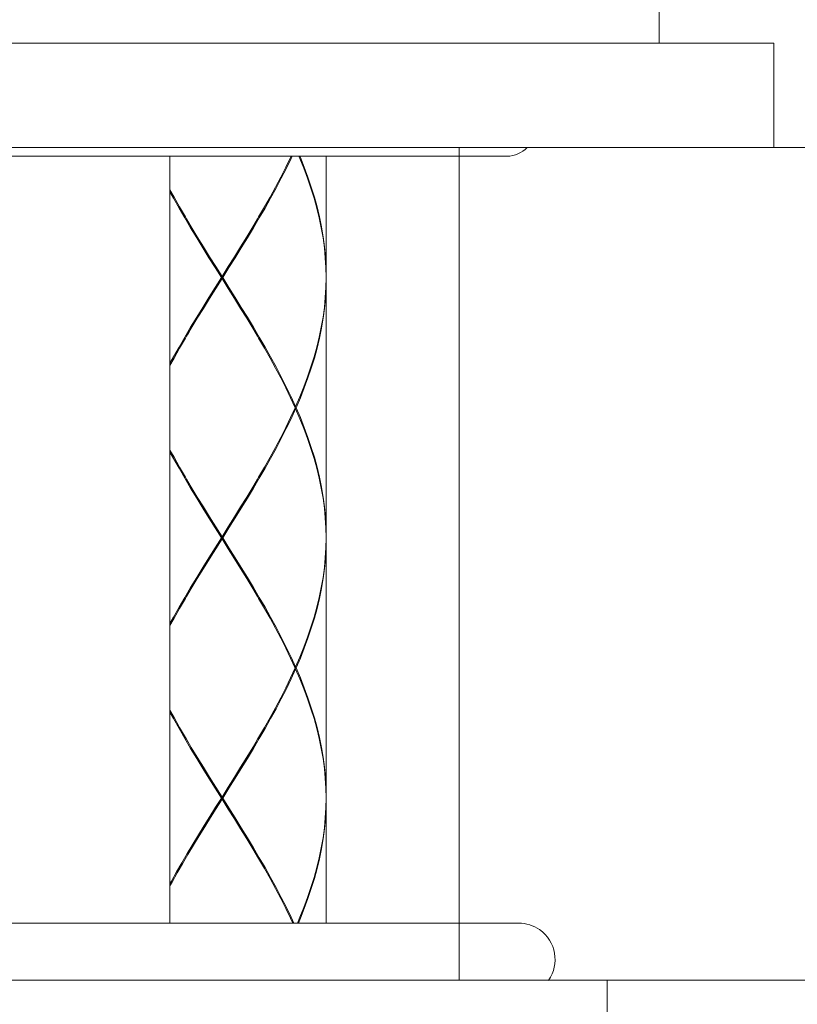
# Model space of a CAD drawing. Units: inches. Extents: x 0.9 to 58.6, y 1.6 to 61.4.
# Drawn here: x 12.4 to 15.1, y 26.7 to 30.1 of the extents above; entities that cross this region are included whole.
import ezdxf

# ---------------------------------------------------------------- set-up
doc = ezdxf.new("R2010")
doc.units = ezdxf.units.IN
doc.header["$MEASUREMENT"] = 0

# ---------------------------------------------------------------- blocks, each defined once
blk = doc.blocks.new('block 13')
at = {"color": 7, "lineweight": 9}
blk.add_lwpolyline([(13.9101, 29.632), (13.9101, 26.8177)], dxfattribs=at)
blk = doc.blocks.new('block 16')
at = {"color": 7, "lineweight": 9}
blk.add_lwpolyline([(13.9101, 26.8177), (19.9376, 26.8177)], dxfattribs=at)
blk = doc.blocks.new('block 17')
at = {"color": 7, "lineweight": 9}
blk.add_lwpolyline([(19.9376, 29.632), (13.9165, 29.632)], dxfattribs=at)
blk = doc.blocks.new('block 42')
at = {"color": 7, "lineweight": 9}
blk.add_lwpolyline([(14.5705, 26.8177), (22.7702, 26.8177)], dxfattribs=at)
blk = doc.blocks.new('block 41')
blk.add_blockref('block 42', (0, 0))
blk = doc.blocks.new('block 1958')
at = {"color": 7, "lineweight": 9}
blk.add_lwpolyline([(10.8925, 26.8177), (14.4105, 26.8177)], dxfattribs=at)
blk = doc.blocks.new('block 1959')
at = {"color": 7, "lineweight": 9}
blk.add_lwpolyline([(11.1916, 27.0109), (14.1115, 27.0109)], dxfattribs=at)
blk = doc.blocks.new('block 1961')
at = {"color": 7, "lineweight": 9}
blk.add_lwpolyline([(13.1067, 27.4333), (13.111, 27.4333)], dxfattribs=at)
blk = doc.blocks.new('block 1982')
at = {"color": 7, "lineweight": 9}
blk.add_lwpolyline([(13.356, 27.8729), (13.3592, 27.8729)], dxfattribs=at)
blk = doc.blocks.new('block 1984')
at = {"color": 7, "lineweight": 9}
blk.add_lwpolyline([(13.1067, 28.3128), (13.111, 28.3128)], dxfattribs=at)
blk = doc.blocks.new('block 1986')
at = {"color": 7, "lineweight": 9}
blk.add_lwpolyline([(13.356, 28.7524), (13.3592, 28.7524)], dxfattribs=at)
blk = doc.blocks.new('block 2035')
at = {"color": 7, "lineweight": 9}
blk.add_lwpolyline([(13.1067, 29.1924), (13.111, 29.1924)], dxfattribs=at)
blk = doc.blocks.new('block 2036')
at = {"color": 7, "lineweight": 9}
blk.add_lwpolyline([(11.2307, 29.6023), (14.0724, 29.6023)], dxfattribs=at)
blk = doc.blocks.new('block 2037')
at = {"color": 7, "lineweight": 9}
blk.add_lwpolyline([(10.3296, 29.632), (14.9734, 29.632)], dxfattribs=at)
blk = doc.blocks.new('block 2038')
at = {"color": 7, "lineweight": 9}
blk.add_lwpolyline([(10.3296, 29.9837), (14.9734, 29.9837)], dxfattribs=at)
blk = doc.blocks.new('block 2040')
at = {"color": 7, "lineweight": 9}
blk.add_lwpolyline([(13.3575, 27.8691), (13.3553, 27.8712)], dxfattribs=at)
blk = doc.blocks.new('block 2100')
at = {"color": 7, "lineweight": 9}
blk.add_lwpolyline([(13.3575, 28.749), (13.3553, 28.7507)], dxfattribs=at)
blk = doc.blocks.new('block 2103')
at = {"color": 7, "lineweight": 9}
blk.add_lwpolyline([(13.1067, 27.4333), (13.0857, 27.4667), (13.0647, 27.5001), (13.0438, 27.5336), (13.0233, 27.5673), (13.0028, 27.6011), (12.983, 27.6345), (12.9634, 27.6683), (12.9446, 27.7017), (12.9329, 27.723)], dxfattribs=at)
blk = doc.blocks.new('block 2104')
at = {"color": 7, "lineweight": 9}
blk.add_lwpolyline([(13.111, 27.4333), (13.1322, 27.3999), (13.153, 27.3661), (13.1739, 27.3324), (13.1946, 27.299), (13.2149, 27.2652), (13.2347, 27.2318), (13.2542, 27.1984), (13.2731, 27.1649), (13.2914, 27.1312), (13.3091, 27.0974), (13.3262, 27.064), (13.3422, 27.0306), (13.3511, 27.0109)], dxfattribs=at)
blk = doc.blocks.new('block 2107')
at = {"color": 7, "lineweight": 9}
blk.add_lwpolyline([(13.1067, 28.3128), (13.0857, 28.3463), (13.0647, 28.38), (13.0438, 28.4134), (13.0233, 28.4469), (13.0028, 28.4803), (12.983, 28.5137), (12.9634, 28.5475), (12.9446, 28.5812), (12.9329, 28.6026)], dxfattribs=at)
blk = doc.blocks.new('block 2108')
at = {"color": 7, "lineweight": 9}
blk.add_lwpolyline([(13.111, 28.3128), (13.1322, 28.2791), (13.153, 28.2453), (13.1739, 28.2119), (13.1946, 28.1785), (13.2149, 28.1451), (13.2347, 28.1113), (13.2542, 28.0779), (13.2731, 28.0445), (13.2914, 28.0107), (13.3091, 27.9769), (13.326, 27.9435), (13.3422, 27.9098), (13.3575, 27.8764)], dxfattribs=at)
blk = doc.blocks.new('block 2110')
at = {"color": 7, "lineweight": 9}
blk.add_lwpolyline([(13.1088, 27.4333), (13.0878, 27.4671), (13.0671, 27.5008), (13.0466, 27.5346), (13.0261, 27.5684), (13.0061, 27.6021), (12.9928, 27.6249)], dxfattribs=at)
blk = doc.blocks.new('block 2111')
at = {"color": 7, "lineweight": 9}
blk.add_lwpolyline([(13.1296, 28.2787), (13.0878, 28.3466), (13.0671, 28.3804), (13.0466, 28.4145), (13.0261, 28.4482), (13.0061, 28.482), (12.9928, 28.5044)], dxfattribs=at)
blk = doc.blocks.new('block 2114')
at = {"color": 7, "lineweight": 9}
blk.add_lwpolyline([(12.9889, 27.6318), (13.0049, 27.6045), (13.0252, 27.5711), (13.0459, 27.5374), (13.0669, 27.5036), (13.0878, 27.4702), (13.1088, 27.4368)], dxfattribs=at)
blk = doc.blocks.new('block 2115')
at = {"color": 7, "lineweight": 9}
blk.add_lwpolyline([(13.2287, 27.2349), (13.2126, 27.2621), (13.1923, 27.2955), (13.1716, 27.3289), (13.1508, 27.3627), (13.13, 27.3961), (13.1088, 27.4295)], dxfattribs=at)
blk = doc.blocks.new('block 2118')
at = {"color": 7, "lineweight": 9}
blk.add_lwpolyline([(12.9889, 28.5109), (13.0049, 28.4841), (13.0252, 28.4503), (13.0459, 28.4169), (13.0669, 28.3835), (13.0878, 28.3497), (13.1088, 28.3159)], dxfattribs=at)
blk = doc.blocks.new('block 2120')
at = {"color": 7, "lineweight": 9}
blk.add_lwpolyline([(13.2287, 28.1144), (13.2126, 28.1413), (13.1923, 28.175), (13.1716, 28.2085), (13.1508, 28.2419), (13.13, 28.2756), (13.1088, 28.3091)], dxfattribs=at)
blk = doc.blocks.new('block 2123')
at = {"color": 7, "lineweight": 9}
blk.add_lwpolyline([(13.2249, 27.2411), (13.2116, 27.2638), (13.1915, 27.2979), (13.1713, 27.332), (13.1505, 27.3658), (13.1296, 27.3996), (13.1088, 27.4333)], dxfattribs=at)
blk = doc.blocks.new('block 2125')
at = {"color": 7, "lineweight": 9}
blk.add_lwpolyline([(13.2249, 28.121), (13.2116, 28.1437), (13.1915, 28.1775), (13.1713, 28.2112), (13.1505, 28.245), (13.1296, 28.2787)], dxfattribs=at)
blk = doc.blocks.new('block 2127')
at = {"color": 7, "lineweight": 9}
blk.add_lwpolyline([(12.9329, 27.7299), (12.9465, 27.7051), (12.9655, 27.6717), (12.9851, 27.638), (12.9889, 27.6318)], dxfattribs=at)
blk = doc.blocks.new('block 2129')
at = {"color": 7, "lineweight": 9}
blk.add_lwpolyline([(12.9329, 28.6091), (12.9465, 28.5847), (12.9655, 28.5512), (12.9851, 28.5175), (12.9889, 28.5109)], dxfattribs=at)
blk = doc.blocks.new('block 2138')
at = {"color": 7, "lineweight": 9}
blk.add_lwpolyline([(13.348, 27.0109), (13.3405, 27.0271), (13.3244, 27.0606), (13.3074, 27.094), (13.2895, 27.1274), (13.271, 27.1612), (13.2521, 27.1949), (13.2326, 27.2287), (13.2287, 27.2349)], dxfattribs=at)
blk = doc.blocks.new('block 2214')
at = {"color": 7, "lineweight": 9}
blk.add_lwpolyline([(13.1067, 29.1924), (13.0857, 29.2258), (13.0647, 29.2592), (13.0438, 29.2926), (13.0233, 29.3261), (13.0028, 29.3602), (12.983, 29.3936), (12.9636, 29.427), (12.9446, 29.4608), (12.9329, 29.4818)], dxfattribs=at)
blk = doc.blocks.new('block 2215')
at = {"color": 7, "lineweight": 9}
blk.add_lwpolyline([(13.111, 29.1924), (13.1322, 29.1586), (13.153, 29.1249), (13.1739, 29.0914), (13.1946, 29.058), (13.2147, 29.0243), (13.2347, 28.9908), (13.2542, 28.9574), (13.2729, 28.9237), (13.2914, 28.8899), (13.3091, 28.8565), (13.326, 28.8231), (13.3422, 28.7896), (13.3575, 28.7562)], dxfattribs=at)
blk = doc.blocks.new('block 2216')
at = {"color": 7, "lineweight": 9}
blk.add_lwpolyline([(13.0878, 29.2261), (13.0671, 29.2599), (13.0466, 29.2937), (13.0261, 29.3274), (13.0061, 29.3612), (12.9928, 29.3839)], dxfattribs=at)
blk = doc.blocks.new('block 2217')
at = {"color": 7, "lineweight": 9}
blk.add_lwpolyline([(12.9889, 29.3905), (13.0049, 29.3636), (13.0252, 29.3298), (13.0459, 29.2961), (13.0669, 29.2627), (13.0878, 29.2292), (13.1088, 29.1958)], dxfattribs=at)
blk = doc.blocks.new('block 2218')
at = {"color": 7, "lineweight": 9}
blk.add_lwpolyline([(13.2287, 28.9936), (13.2126, 29.0212), (13.1923, 29.0546), (13.1716, 29.088), (13.1508, 29.1214), (13.13, 29.1552), (13.1088, 29.1886)], dxfattribs=at)
blk = doc.blocks.new('block 2219')
at = {"color": 7, "lineweight": 9}
blk.add_lwpolyline([(13.2249, 29.0001), (13.2116, 29.0229), (13.1915, 29.057), (13.1713, 29.0907), (13.1505, 29.1249), (13.1296, 29.1586), (13.0878, 29.2261)], dxfattribs=at)
blk = doc.blocks.new('block 2220')
at = {"color": 7, "lineweight": 9}
blk.add_lwpolyline([(12.9329, 29.489), (12.9465, 29.4642), (12.9655, 29.4308), (12.9851, 29.3974), (12.9889, 29.3905)], dxfattribs=at)
blk = doc.blocks.new('block 2221')
at = {"color": 7, "lineweight": 9}
blk.add_lwpolyline([(13.3553, 27.8746), (13.3405, 27.9063), (13.3244, 27.9401), (13.3072, 27.9738), (13.2895, 28.0073), (13.271, 28.0407), (13.2521, 28.0741), (13.2326, 28.1079), (13.2287, 28.1144)], dxfattribs=at)
blk = doc.blocks.new('block 2222')
at = {"color": 7, "lineweight": 9}
blk.add_lwpolyline([(13.356, 27.8729), (13.3553, 27.8746)], dxfattribs=at)
blk = doc.blocks.new('block 2223')
at = {"color": 7, "lineweight": 9}
blk.add_lwpolyline([(13.3553, 28.7542), (13.3405, 28.7862), (13.3244, 28.8196), (13.3072, 28.853), (13.2895, 28.8865), (13.271, 28.9199), (13.2521, 28.9536), (13.2326, 28.9874), (13.2287, 28.9936)], dxfattribs=at)
blk = doc.blocks.new('block 2224')
at = {"color": 7, "lineweight": 9}
blk.add_lwpolyline([(13.356, 28.7524), (13.3553, 28.7542)], dxfattribs=at)
blk = doc.blocks.new('block 2225')
at = {"color": 7, "lineweight": 9}
blk.add_lwpolyline([(13.3592, 27.8729), (13.3735, 27.8395), (13.387, 27.8057), (13.3992, 27.7723), (13.4106, 27.7385), (13.4209, 27.7048), (13.4302, 27.6714), (13.4381, 27.638), (13.445, 27.6045), (13.4505, 27.5711), (13.4548, 27.5374), (13.4581, 27.5036), (13.46, 27.4702), (13.4607, 27.4368)], dxfattribs=at)
blk = doc.blocks.new('block 2226')
at = {"color": 7, "lineweight": 9}
blk.add_lwpolyline([(13.3592, 28.7524), (13.3735, 28.7187), (13.387, 28.6853), (13.3992, 28.6515), (13.4106, 28.6181), (13.4209, 28.5847), (13.43, 28.5512), (13.4381, 28.5175), (13.445, 28.4841), (13.4505, 28.4503), (13.4548, 28.4169), (13.4581, 28.3835), (13.46, 28.3497), (13.4607, 28.3159)], dxfattribs=at)
blk = doc.blocks.new('block 2227')
at = {"color": 7, "lineweight": 9}
blk.add_lwpolyline([(13.3718, 29.6023), (13.3735, 29.5982), (13.387, 29.5648), (13.3992, 29.531), (13.4106, 29.4976), (13.4209, 29.4642), (13.43, 29.4308), (13.4381, 29.3974), (13.445, 29.3636), (13.4505, 29.3298), (13.4548, 29.2961), (13.4581, 29.2627), (13.46, 29.2292), (13.4607, 29.1958)], dxfattribs=at)
blk = doc.blocks.new('block 2241')
at = {"color": 7, "lineweight": 9}
blk.add_lwpolyline([(13.4607, 27.4333), (13.46, 27.4667), (13.4579, 27.5001), (13.4547, 27.5336), (13.4502, 27.5673), (13.4443, 27.6007), (13.4373, 27.6345), (13.4293, 27.6683), (13.42, 27.7017), (13.4095, 27.7351), (13.3982, 27.7689), (13.3856, 27.8023), (13.3721, 27.8357), (13.3575, 27.8691)], dxfattribs=at)
blk = doc.blocks.new('block 2242')
at = {"color": 7, "lineweight": 9}
blk.add_lwpolyline([(13.4607, 28.3128), (13.46, 28.3463), (13.4579, 28.38), (13.4547, 28.4134), (13.4502, 28.4469), (13.4443, 28.4803), (13.4373, 28.5137), (13.4293, 28.5475), (13.42, 28.5812), (13.4095, 28.615), (13.3982, 28.6484), (13.3856, 28.6818), (13.3721, 28.7152), (13.3575, 28.749)], dxfattribs=at)
blk = doc.blocks.new('block 2243')
at = {"color": 7, "lineweight": 9}
blk.add_lwpolyline([(13.4607, 29.1924), (13.46, 29.2258), (13.4579, 29.2592), (13.4547, 29.2926), (13.4502, 29.3261), (13.4443, 29.3602), (13.4373, 29.3936), (13.4293, 29.427), (13.4199, 29.4608), (13.4095, 29.4942), (13.3982, 29.5276), (13.3856, 29.5614), (13.3721, 29.5948), (13.3689, 29.6023)], dxfattribs=at)
blk = doc.blocks.new('block 2253')
at = {"color": 7, "lineweight": 9}
blk.add_lwpolyline([(12.9329, 27.0109), (12.9329, 29.6023)], dxfattribs=at)
blk = doc.blocks.new('block 2261')
at = {"color": 7, "lineweight": 9}
blk.add_lwpolyline([(13.1088, 27.4295), (13.1088, 27.4368)], dxfattribs=at)
blk = doc.blocks.new('block 2262')
at = {"color": 7, "lineweight": 9}
blk.add_lwpolyline([(13.1088, 28.3091), (13.1088, 28.3159)], dxfattribs=at)
blk = doc.blocks.new('block 2263')
at = {"color": 7, "lineweight": 9}
blk.add_lwpolyline([(13.1088, 29.1886), (13.1088, 29.1958)], dxfattribs=at)
blk = doc.blocks.new('block 2271')
at = {"color": 7, "lineweight": 9}
blk.add_lwpolyline([(13.4607, 29.1886), (13.4607, 28.3159)], dxfattribs=at)
blk = doc.blocks.new('block 2272')
at = {"color": 7, "lineweight": 9}
blk.add_lwpolyline([(13.4607, 28.3091), (13.4607, 27.4368)], dxfattribs=at)
blk = doc.blocks.new('block 2277')
at = {"color": 7, "lineweight": 9}
blk.add_lwpolyline([(13.4607, 29.6023), (13.4607, 29.1958)], dxfattribs=at)
blk = doc.blocks.new('block 2278')
at = {"color": 7, "lineweight": 9}
blk.add_lwpolyline([(13.4607, 27.4295), (13.4607, 27.0109)], dxfattribs=at)
blk = doc.blocks.new('block 2294')
at = {"color": 7, "lineweight": 9}
blk.add_lwpolyline([(13.4607, 28.3091), (13.46, 28.2756), (13.4581, 28.2419), (13.4548, 28.2085), (13.4505, 28.175), (13.445, 28.1413), (13.4381, 28.1079), (13.4302, 28.0741), (13.4209, 28.0407), (13.4106, 28.0073), (13.3992, 27.9738), (13.387, 27.9401), (13.3735, 27.9063), (13.3592, 27.8729)], dxfattribs=at)
blk = doc.blocks.new('block 2302')
at = {"color": 7, "lineweight": 9}
blk.add_lwpolyline([(13.4607, 29.1924), (13.46, 29.1586)], dxfattribs=at)
blk = doc.blocks.new('block 2303')
at = {"color": 7, "lineweight": 9}
blk.add_lwpolyline([(13.46, 28.2791), (13.4607, 28.3128)], dxfattribs=at)
blk = doc.blocks.new('block 2304')
at = {"color": 7, "lineweight": 9}
blk.add_lwpolyline([(13.4607, 27.4333), (13.46, 27.3999)], dxfattribs=at)
blk = doc.blocks.new('block 2311')
at = {"color": 7, "lineweight": 9}
blk.add_lwpolyline([(13.46, 29.1586), (13.4579, 29.1249), (13.4547, 29.0914), (13.4502, 29.058), (13.4443, 29.0243), (13.4373, 28.9908), (13.4293, 28.9574), (13.42, 28.9237), (13.4095, 28.8899), (13.3982, 28.8565), (13.3856, 28.8231), (13.3721, 28.7896), (13.3575, 28.7562)], dxfattribs=at)
blk = doc.blocks.new('block 2326')
at = {"color": 7, "lineweight": 9}
blk.add_lwpolyline([(14.4105, 26.6413), (14.4105, 26.8177)], dxfattribs=at)
blk = doc.blocks.new('block 2329')
at = {"color": 7, "lineweight": 9}
blk.add_lwpolyline([(14.5864, 29.9837), (14.5864, 48.2772)], dxfattribs=at)
blk = doc.blocks.new('block 2334')
at = {"color": 7, "lineweight": 9}
blk.add_lwpolyline([(13.46, 27.3999), (13.4579, 27.3661), (13.4547, 27.3324), (13.4502, 27.299), (13.4443, 27.2652), (13.4373, 27.2318), (13.4293, 27.1984), (13.42, 27.1649), (13.4095, 27.1312), (13.3982, 27.0974), (13.3856, 27.064), (13.3721, 27.0306), (13.3637, 27.0109)], dxfattribs=at)
blk = doc.blocks.new('block 2342')
at = {"color": 7, "lineweight": 9}
blk.add_lwpolyline([(13.3592, 28.7524), (13.3735, 28.7862), (13.387, 28.8196), (13.3992, 28.853), (13.4106, 28.8865), (13.4209, 28.9199), (13.43, 28.9536), (13.4381, 28.9874), (13.445, 29.0212), (13.4505, 29.0546), (13.4548, 29.088), (13.4581, 29.1214), (13.46, 29.1552), (13.4607, 29.1886)], dxfattribs=at)
blk = doc.blocks.new('block 2346')
at = {"color": 7, "lineweight": 9}
blk.add_lwpolyline([(13.3458, 29.6023), (13.3422, 29.5948), (13.3262, 29.5614), (13.3091, 29.5276), (13.2914, 29.4942), (13.2731, 29.4608), (13.2542, 29.427), (13.2347, 29.3936), (13.2147, 29.3602), (13.1946, 29.3261), (13.1739, 29.2926), (13.153, 29.2592), (13.1322, 29.2258), (13.111, 29.1924)], dxfattribs=at)
blk = doc.blocks.new('block 2348')
at = {"color": 7, "lineweight": 9}
blk.add_lwpolyline([(13.3425, 29.6023), (13.3405, 29.5982), (13.3244, 29.5648), (13.3072, 29.531), (13.2895, 29.4976), (13.271, 29.4642), (13.2521, 29.4308), (13.2326, 29.3974), (13.2287, 29.3905)], dxfattribs=at)
blk = doc.blocks.new('block 2350')
at = {"color": 7, "lineweight": 9}
blk.add_lwpolyline([(13.356, 28.7524), (13.3405, 28.7187), (13.3244, 28.6853), (13.3072, 28.6515), (13.2895, 28.6181), (13.271, 28.5847), (13.2521, 28.5512), (13.2326, 28.5175), (13.2287, 28.5109)], dxfattribs=at)
blk = doc.blocks.new('block 2354')
at = {"color": 7, "lineweight": 9}
blk.add_lwpolyline([(12.9329, 28.8954), (12.9465, 28.9199), (12.9655, 28.9536), (12.9851, 28.9874), (12.9889, 28.9936)], dxfattribs=at)
blk = doc.blocks.new('block 2359')
at = {"color": 7, "lineweight": 9}
blk.add_lwpolyline([(12.9928, 29.0001), (13.0061, 29.0229), (13.0261, 29.057), (13.0466, 29.0907), (13.0671, 29.1249), (13.0878, 29.1586)], dxfattribs=at)
blk = doc.blocks.new('block 2366')
at = {"color": 7, "lineweight": 9}
blk.add_lwpolyline([(12.9889, 28.9936), (13.0049, 29.0212), (13.0252, 29.0546), (13.0459, 29.088), (13.0669, 29.1214), (13.0878, 29.1552), (13.1088, 29.1886)], dxfattribs=at)
blk = doc.blocks.new('block 2367')
at = {"color": 7, "lineweight": 9}
blk.add_lwpolyline([(13.2287, 29.3905), (13.2126, 29.3636), (13.1923, 29.3298), (13.1716, 29.2961), (13.1508, 29.2627), (13.13, 29.2292), (13.1088, 29.1958)], dxfattribs=at)
blk = doc.blocks.new('block 2370')
at = {"color": 7, "lineweight": 9}
blk.add_lwpolyline([(13.0878, 29.1586), (13.1296, 29.2261), (13.1505, 29.2599), (13.1713, 29.2937), (13.1915, 29.3274), (13.2116, 29.3612), (13.2249, 29.3839)], dxfattribs=at)
blk = doc.blocks.new('block 2375')
at = {"color": 7, "lineweight": 9}
blk.add_lwpolyline([(13.1067, 29.1924), (13.0857, 29.1586), (13.0647, 29.1249), (13.0438, 29.0914), (13.0233, 29.058), (13.0028, 29.0243), (12.983, 28.9908), (12.9636, 28.9574), (12.9446, 28.9237), (12.9329, 28.9023)], dxfattribs=at)
blk = doc.blocks.new('block 2380')
at = {"color": 7, "lineweight": 9}
blk.add_lwpolyline([(14.9734, 29.632), (14.9734, 29.9837)], dxfattribs=at)
blk = doc.blocks.new('block 2388')
at = {"color": 7, "lineweight": 9}
blk.add_lwpolyline([(13.3668, 27.0109), (13.3735, 27.0271), (13.387, 27.0606), (13.3992, 27.094), (13.4106, 27.1274), (13.4209, 27.1612), (13.43, 27.1949), (13.4381, 27.2283), (13.445, 27.2621), (13.4505, 27.2955), (13.4548, 27.3289), (13.4581, 27.3627), (13.46, 27.3961), (13.4607, 27.4295)], dxfattribs=at)
blk = doc.blocks.new('block 2389')
at = {"color": 7, "lineweight": 9}
blk.add_lwpolyline([(13.3575, 27.8764), (13.3721, 27.9098), (13.3856, 27.9435), (13.3982, 27.9769), (13.4095, 28.0107), (13.42, 28.0445), (13.4293, 28.0779), (13.4373, 28.1113), (13.4443, 28.1451), (13.4502, 28.1785), (13.4547, 28.2119), (13.4579, 28.2453), (13.46, 28.2791)], dxfattribs=at)
blk = doc.blocks.new('block 2391')
at = {"color": 7, "lineweight": 9}
blk.add_lwpolyline([(13.3575, 27.8691), (13.3422, 27.8357), (13.3262, 27.8023), (13.3091, 27.7689), (13.2914, 27.7351), (13.2731, 27.7017), (13.2542, 27.6683), (13.2347, 27.6345), (13.2149, 27.6011), (13.1946, 27.5673), (13.1739, 27.5336), (13.153, 27.5001), (13.1322, 27.4667), (13.111, 27.4333)], dxfattribs=at)
blk = doc.blocks.new('block 2398')
at = {"color": 7, "lineweight": 9}
blk.add_lwpolyline([(12.9329, 27.1432), (12.9379, 27.1525), (12.9553, 27.1842), (12.9732, 27.2149), (12.9915, 27.2462), (13.0101, 27.2773), (13.029, 27.3086), (13.0481, 27.34), (13.0676, 27.3706), (13.0871, 27.402), (13.1067, 27.4333)], dxfattribs=at)
blk = doc.blocks.new('block 2399')
at = {"color": 7, "lineweight": 9}
blk.add_lwpolyline([(12.9329, 28.0159), (12.9465, 28.0407), (12.9655, 28.0741), (12.9851, 28.1079), (12.9889, 28.1144)], dxfattribs=at)
blk = doc.blocks.new('block 2401')
at = {"color": 7, "lineweight": 9}
blk.add_lwpolyline([(12.9928, 27.2411), (12.9947, 27.2449), (13.0132, 27.2759), (13.0319, 27.3076), (13.0509, 27.3389), (13.0702, 27.3703), (13.0895, 27.402), (13.1088, 27.4333)], dxfattribs=at)
blk = doc.blocks.new('block 2403')
at = {"color": 7, "lineweight": 9}
blk.add_lwpolyline([(12.9928, 28.121), (13.0061, 28.1437), (13.0261, 28.1775), (13.0466, 28.2112), (13.0671, 28.245), (13.0878, 28.2787), (13.1088, 28.3128)], dxfattribs=at)
blk = doc.blocks.new('block 2405')
at = {"color": 7, "lineweight": 9}
blk.add_lwpolyline([(12.9889, 27.2349), (12.9753, 27.2114), (12.9574, 27.1804), (12.9398, 27.1494), (12.9329, 27.1363)], dxfattribs=at)
blk = doc.blocks.new('block 2408')
at = {"color": 7, "lineweight": 9}
blk.add_lwpolyline([(13.2287, 27.6318), (13.2326, 27.638), (13.2521, 27.6717), (13.271, 27.7051), (13.2895, 27.7385), (13.3074, 27.7723), (13.3244, 27.8057), (13.3405, 27.8395), (13.356, 27.8729)], dxfattribs=at)
blk = doc.blocks.new('block 2411')
at = {"color": 7, "lineweight": 9}
blk.add_lwpolyline([(12.9889, 28.1144), (13.0049, 28.1413), (13.0252, 28.175), (13.0459, 28.2085), (13.0669, 28.2419), (13.0878, 28.2756), (13.1088, 28.3091)], dxfattribs=at)
blk = doc.blocks.new('block 2412')
at = {"color": 7, "lineweight": 9}
blk.add_lwpolyline([(13.2287, 28.5109), (13.2126, 28.4841), (13.1923, 28.4503), (13.1716, 28.4169), (13.1508, 28.3835), (13.13, 28.3497), (13.1088, 28.3159)], dxfattribs=at)
blk = doc.blocks.new('block 2417')
at = {"color": 7, "lineweight": 9}
blk.add_lwpolyline([(13.1088, 28.3128), (13.1296, 28.3466), (13.1505, 28.3804), (13.1713, 28.4145), (13.1915, 28.4482), (13.2116, 28.482), (13.2249, 28.5044)], dxfattribs=at)
blk = doc.blocks.new('block 2418')
at = {"color": 7, "lineweight": 9}
blk.add_lwpolyline([(13.1088, 27.4333), (13.1296, 27.4671), (13.1505, 27.5008), (13.1713, 27.5346), (13.1915, 27.5684), (13.2116, 27.6021), (13.2249, 27.6249)], dxfattribs=at)
blk = doc.blocks.new('block 2420')
at = {"color": 7, "lineweight": 9}
blk.add_lwpolyline([(13.1067, 28.3128), (13.0857, 28.2791), (13.0647, 28.2453), (13.0438, 28.2119), (13.0233, 28.1785), (13.0028, 28.1451), (12.983, 28.1113), (12.9636, 28.0779), (12.9446, 28.0445), (12.9329, 28.0231)], dxfattribs=at)
blk = doc.blocks.new('block 2421')
at = {"color": 7, "lineweight": 9}
blk.add_lwpolyline([(13.111, 28.3128), (13.1322, 28.3463), (13.153, 28.38), (13.1739, 28.4134), (13.1946, 28.4469), (13.2149, 28.4803), (13.2347, 28.5137), (13.2542, 28.5475), (13.2731, 28.5812), (13.2914, 28.615), (13.3091, 28.6484), (13.326, 28.6818), (13.3422, 28.7152), (13.3575, 28.749)], dxfattribs=at)
blk = doc.blocks.new('block 2424')
at = {"color": 7, "lineweight": 9}
blk.add_lwpolyline([(13.1088, 27.4368), (13.13, 27.4702), (13.1508, 27.5036), (13.1716, 27.5374), (13.1923, 27.5711), (13.2126, 27.6045), (13.2287, 27.6318)], dxfattribs=at)
blk = doc.blocks.new('block 2425')
at = {"color": 7, "lineweight": 9}
blk.add_lwpolyline([(13.1088, 27.4295), (13.0893, 27.3985), (13.0698, 27.3672), (13.0504, 27.3362), (13.0311, 27.3052), (13.0121, 27.2738), (12.9935, 27.2428), (12.9889, 27.2349)], dxfattribs=at)
blk = doc.blocks.new('block 2428')
at = {"color": 7, "lineweight": 9}
blk.add_lwpolyline([(13.3575, 28.7562), (13.3553, 28.7542)], dxfattribs=at)
blk = doc.blocks.new('block 2468')
at = {"color": 7, "lineweight": 9}
blk.add_lwpolyline([(13.3575, 27.8764), (13.3553, 27.8746)], dxfattribs=at)
blk = doc.blocks.new('block 2850')
at = {"color": 7, "lineweight": 9}
blk.add_open_spline([(14.0724, 29.6023), (14.098, 29.6023), (14.1225, 29.613), (14.1397, 29.632)], degree=3, dxfattribs=at)
blk = doc.blocks.new('block 2852')
at = {"color": 7, "lineweight": 9}
blk.add_open_spline([(14.2121, 26.817), (14.2513, 26.8728), (14.2379, 26.9493), (14.1824, 26.9886), (14.1616, 27.003), (14.1368, 27.0109), (14.1115, 27.0109)], degree=3, knots=[0, 0, 0, 0, 1, 1, 1, 2, 2, 2, 2], dxfattribs=at)

msp = doc.modelspace()

# ---------------------------------------------------------------- block references
for name in ['block 2329', 'block 2038', 'block 2380', 'block 2037', 'block 13', 'block 17', 'block 2850', 'block 41', 'block 2036', 'block 2253', 'block 2346', 'block 2348', 'block 2243', 'block 2227', 'block 2277', 'block 2220', 'block 2214', 'block 2217', 'block 2216', 'block 2370', 'block 2367', 'block 2219', 'block 2375', 'block 2366', 'block 2035', 'block 2263', 'block 2218', 'block 2215', 'block 2342', 'block 2302', 'block 2271', 'block 2359', 'block 2311', 'block 2354', 'block 2223', 'block 2421', 'block 2350', 'block 2428', 'block 2224', 'block 2100', 'block 1986', 'block 2242', 'block 2226', 'block 2129', 'block 2107', 'block 2118', 'block 2111', 'block 2412', 'block 2417', 'block 2262', 'block 2420', 'block 2411', 'block 2403', 'block 1984', 'block 2120', 'block 2108', 'block 2294', 'block 2303', 'block 2272', 'block 2125', 'block 2389', 'block 2399', 'block 2221', 'block 2391', 'block 2408', 'block 2468', 'block 2222', 'block 2040', 'block 1982', 'block 2241', 'block 2225', 'block 2127', 'block 2103', 'block 2114', 'block 2110', 'block 2424', 'block 2418', 'block 2398', 'block 2425', 'block 2401', 'block 1961', 'block 2261', 'block 2123', 'block 2115', 'block 2104', 'block 2388', 'block 2304', 'block 2278', 'block 2334', 'block 2405', 'block 2138', 'block 1959', 'block 2852', 'block 1958', 'block 16', 'block 2326']:
    msp.add_blockref(name, (0, 0))

doc.saveas('drawing.dxf')
